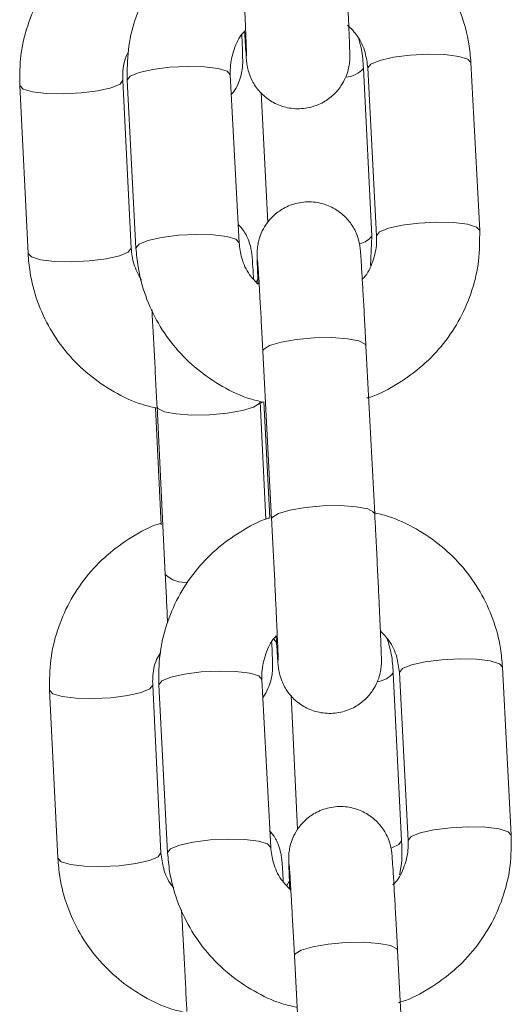
# Model space of a CAD drawing. Units: millimetres. Extents: x 4.3 to 14, y 0.2 to 14.9.
# Drawn here: x 8.6 to 8.6, y 11.4 to 11.5 of the extents above; entities that cross this region are included whole.
import ezdxf

# ---------------------------------------------------------------- set-up
doc = ezdxf.new("R2010")
doc.units = ezdxf.units.MM

# ---------------------------------------------------------------- blocks, each defined once
blk = doc.blocks.new('K078_A-A')
at = {"color": 7, "linetype": 'Continuous', "lineweight": 15}
for p, q in [((5320.262916569221, 5563.460467981522), (5320.262406278955, 5563.470236169522)), ((5320.248934913981, 5563.459757911389), (5320.248424623715, 5563.469526099389)), ((5320.256641675341, 5563.460140632813), (5320.256159712183, 5563.469910251324)), ((5320.256414447534, 5563.469923185532), (5320.256924737799, 5563.460154997532)), ((5320.236185346353, 5563.468904482548), (5320.23666730951, 5563.459134864037)), ((5320.242660020101, 5563.459430503075), (5320.242178056943, 5563.469200121586)), ((5320.242432792294, 5563.469213055794), (5320.242943082559, 5563.459444927399)), ((5320.250222478616, 5563.468489991848), (5320.250595529186, 5563.46092812938)), ((5320.256570492494, 5563.458438920205), (5320.256641675341, 5563.460140632813)), ((5320.250026900875, 5563.45764605922), (5320.24992828499, 5563.457465457146)), ((5320.250314955222, 5563.453441309159), (5320.250825245487, 5563.443673121159)), ((5320.256817076909, 5563.443986164753), (5320.256306786644, 5563.453754293148)), ((5320.25049484204, 5563.443668233578), (5320.250156883704, 5563.450518774216)), ((5320.250369329559, 5563.450529562657), (5320.250722978818, 5563.443759845917)), ((5320.244069655048, 5563.450158106511), (5320.2444052441, 5563.44335578603)), ((5320.244164173114, 5563.450223135178), (5320.244646136272, 5563.440453516667)), ((5320.250951592433, 5563.436693834488), (5320.251114730346, 5563.436508702462)), ((5320.264753614175, 5563.425302612011), (5320.26424332391, 5563.435070800011)), ((5320.258376781451, 5563.424970018094), (5320.257894803392, 5563.434739636605)), ((5320.258251492488, 5563.434757756417), (5320.258761797654, 5563.424989568417)), ((5320.244395126211, 5563.42425994796), (5320.243913148152, 5563.434029566472)), ((5320.244269837248, 5563.434047686284), (5320.244780142414, 5563.424279498284)), ((5320.250771958935, 5563.424592541878), (5320.25026166867, 5563.434360670273)), ((5320.237920437562, 5563.433733927433), (5320.238402415621, 5563.423964308922)), ((5320.25195186268, 5563.433435367768), (5320.252336029517, 5563.425648199742)), ((5320.25185689758, 5563.42264919204), (5320.251704160678, 5563.422369527047)), ((5320.258654136765, 5563.408820735638), (5320.258143831598, 5563.418588923638)), ((5320.252152015078, 5563.418275880043), (5320.252662305343, 5563.408507751648))]:
    blk.add_line(p, q, dxfattribs=at)
at = {"color": 8, "linetype": 'Continuous', "lineweight": 15, "flags": 128}
for points in [[(5320.256414298522, 5563.469927536671), (5320.256590996491, 5563.470150100415), (5320.257107753861, 5563.470364200299), (5320.257902239072, 5563.470543967907), (5320.258878622758, 5563.47066770715), (5320.259919141042, 5563.47072057647), (5320.260898311245, 5563.470696078961), (5320.261697996962, 5563.470597314064), (5320.262221757876, 5563.4704360835), (5320.262406278955, 5563.470236169522)], [(5320.248424772727, 5563.469521748249), (5320.248240102636, 5563.469725953762), (5320.247716341722, 5563.469887184327), (5320.246916656005, 5563.469986008828), (5320.245937500703, 5563.470010446732), (5320.244896967518, 5563.469957637017), (5320.243920583832, 5563.46983383817), (5320.24312609862, 5563.469654070561), (5320.242609341251, 5563.469439970677), (5320.242432643282, 5563.469217406933), (5320.242432792294, 5563.469213055794)], [(5320.236185346353, 5563.46890424413), (5320.236185629475, 5563.468900131409), (5320.23638396393, 5563.468696641152), (5320.236919750082, 5563.468536006634), (5320.237728361594, 5563.46843765897), (5320.238712270367, 5563.46841339988), (5320.239752788651, 5563.4684662692), (5320.240724433767, 5563.468589829628), (5320.241509993183, 5563.4687691204), (5320.242014740216, 5563.468982564633), (5320.24217775892, 5563.469204472725), (5320.24217775892, 5563.469204472725)], [(5320.256924588787, 5563.460159348671), (5320.257101286757, 5563.460381912415), (5320.257618044126, 5563.460596012299), (5320.258412529337, 5563.460775779908), (5320.259388913023, 5563.46089951915), (5320.260429446208, 5563.46095238847), (5320.26140860151, 5563.460927950566), (5320.262208287227, 5563.460829126065), (5320.262732048142, 5563.460667895501), (5320.262916584122, 5563.460467683499)], [(5320.248935062992, 5563.45975356025), (5320.248750392901, 5563.459957825367), (5320.248226631987, 5563.460119055932), (5320.24742694627, 5563.460217880433), (5320.246447790968, 5563.460242318337), (5320.245407257783, 5563.460189449017), (5320.244430874097, 5563.460065709774), (5320.243636388886, 5563.459885942166), (5320.243119631516, 5563.459671842282), (5320.242942933547, 5563.459449278538), (5320.24294309746, 5563.459444569771)], [(5320.23666730951, 5563.459134864037), (5320.236667592632, 5563.459130572503), (5320.236865941989, 5563.458927022641), (5320.237401728141, 5563.458766388123), (5320.238210339653, 5563.458668040459), (5320.239194248426, 5563.458643840973), (5320.240234766709, 5563.458696650689), (5320.241206411826, 5563.458820211117), (5320.241991971242, 5563.458999501889), (5320.242496703374, 5563.459213005726), (5320.242659736979, 5563.459434854214), (5320.242659736979, 5563.459434854214)], [(5320.256306786644, 5563.453754293148), (5320.256259400951, 5563.453855978672), (5320.255899716723, 5563.454041527932), (5320.255227778661, 5563.45417355222), (5320.254324634182, 5563.454236137097), (5320.253299225676, 5563.454221772377), (5320.252275202977, 5563.454132067387), (5320.251376111614, 5563.45397798938), (5320.250710372436, 5563.453778015797), (5320.2503583027, 5563.453556286519), (5320.250314955222, 5563.453441309159)], [(5320.244164143312, 5563.45022367162), (5320.244218934881, 5563.450113105004), (5320.244591657626, 5563.449928211396), (5320.245274235117, 5563.449796723549), (5320.246184323537, 5563.4497344963), (5320.247212146031, 5563.449749039833), (5320.248233754742, 5563.44983856601), (5320.249125902164, 5563.449992345993), (5320.249781001913, 5563.45019172353), (5320.250120048034, 5563.450412797158), (5320.250156868803, 5563.450519072239)], [(5320.256817166316, 5563.443984317009), (5320.256769691217, 5563.444087850277), (5320.256410006988, 5563.444273399537), (5320.255738068926, 5563.444405423825), (5320.254834924447, 5563.444468008702), (5320.253809515941, 5563.444453584378), (5320.252785493242, 5563.444363938992), (5320.251886401879, 5563.444209801381), (5320.251220662701, 5563.444009827797), (5320.250868592965, 5563.443788158123), (5320.250825260388, 5563.443672823136)], [(5320.258251343476, 5563.434762107556), (5320.258428041446, 5563.434984671299), (5320.258944798815, 5563.435198771183), (5320.259739284026, 5563.435378538792), (5320.260715682613, 5563.435502337639), (5320.261756200897, 5563.435555147355), (5320.262735356199, 5563.43553070945), (5320.263535041916, 5563.435431884949), (5320.264058817732, 5563.435270654385), (5320.26424332391, 5563.435070800011)], [(5320.250261832583, 5563.434356319134), (5320.250077162492, 5563.434560584252), (5320.249553386676, 5563.434721814816), (5320.248753700959, 5563.434820639317), (5320.247774545657, 5563.434845077221), (5320.246734027373, 5563.434792207901), (5320.245757628786, 5563.434668468659), (5320.244963143575, 5563.43448870105), (5320.244446386206, 5563.434274601166), (5320.244269688236, 5563.434052037423), (5320.244269837248, 5563.434047686284)], [(5320.237920452463, 5563.43373362941), (5320.237920735585, 5563.433729576294), (5320.238119070041, 5563.433526026432), (5320.238654856193, 5563.433365391915), (5320.239463467705, 5563.433267044251), (5320.240447376477, 5563.433242844765), (5320.241487894761, 5563.433295714085), (5320.242459539878, 5563.433419214909), (5320.243245099294, 5563.433598565285), (5320.243749831426, 5563.433812009518), (5320.24391286503, 5563.434033917611), (5320.24391286503, 5563.434033917611)], [(5320.258761633741, 5563.424993919556), (5320.258938331711, 5563.425216542904), (5320.25945508908, 5563.425430583184), (5320.260249574291, 5563.425610350792), (5320.261225972878, 5563.42573414964), (5320.262266491162, 5563.425787018959), (5320.263245646464, 5563.42576252145), (5320.264045332181, 5563.425663756554), (5320.264569107997, 5563.425502466385), (5320.264753643977, 5563.425302254383)], [(5320.250772122848, 5563.424588190739), (5320.250587452757, 5563.424792396252), (5320.250063676941, 5563.424953626816), (5320.249263991224, 5563.425052451317), (5320.248284835922, 5563.425076889222), (5320.247244317638, 5563.425024079506), (5320.246267919051, 5563.424900280659), (5320.24547343384, 5563.42472051305), (5320.244956676471, 5563.424506413166), (5320.244779978501, 5563.424283849423), (5320.244780157315, 5563.424279200261)], [(5320.258376781451, 5563.424970018094), (5320.258213464725, 5563.424752520745), (5320.257805336821, 5563.424569832508)], [(5320.238402415621, 5563.423964308922), (5320.238402698743, 5563.423959957783), (5320.2386010481, 5563.423756467526), (5320.239136834251, 5563.423595833008), (5320.239945445764, 5563.423497485344), (5320.240929339635, 5563.423473226254), (5320.24196987282, 5563.423526095574), (5320.242941517937, 5563.423649596398), (5320.243727077353, 5563.423828946774), (5320.244231809485, 5563.424042391007), (5320.244394843089, 5563.424264299099), (5320.244394843089, 5563.424264299099)], [(5320.258143831598, 5563.418588923638), (5320.258096445906, 5563.418690609162), (5320.257736776578, 5563.418876158421), (5320.257064838516, 5563.419008182709), (5320.256161694037, 5563.419070767586), (5320.25513627063, 5563.419056343262), (5320.254112262833, 5563.418966697876), (5320.253213156569, 5563.418812560265), (5320.252547432291, 5563.418612586682), (5320.252195347654, 5563.418390917008), (5320.252152015078, 5563.418275880043)]]:
    blk.add_lwpolyline(points, dxfattribs=at)
at = {"color": 8, "linetype": 'Continuous', "lineweight": 15}
for centre, radius, start, end in [((5320.255044633378, 5563.47082346361), 0.001441492916131949, 273.4988266295427, 320.6745048408338), ((5320.255754540879, 5563.460781885935), 0.001094629216123293, 281.4483898416978, 324.1392252217991), ((5320.245809969333, 5563.441718139256), 0.001718655777370236, 227.3766142446508, 274.8540071298903), ((5320.256857206202, 5563.435562315773), 0.001324323297738533, 276.1336334186922, 321.5824915420288)]:
    blk.add_arc(centre, radius, start, end, dxfattribs=at)
at = {"color": 7, "linetype": 'Continuous', "lineweight": 15}
for points, knots in [([(5320.249255661475, 5563.472049700444), (5320.249264014828, 5563.471906223941), (5320.249292269656, 5563.471420921499), (5320.249328855324, 5563.470850394925), (5320.249357151247, 5563.470464655638), (5320.249374647131, 5563.470273524033), (5320.249397601788, 5563.470095350573), (5320.249447597264, 5563.469825688231), (5320.249592242953, 5563.469345975521), (5320.249929258412, 5563.468738581767), (5320.25049383675, 5563.468156551867), (5320.251230311494, 5563.467727397498), (5320.252095166391, 5563.46751303217), (5320.253010484493, 5563.467571048201), (5320.253816726633, 5563.467879557747), (5320.254432783157, 5563.468335690076), (5320.254857205758, 5563.468839030465), (5320.255127375321, 5563.469336551238), (5320.255277453763, 5563.469780862261), (5320.255342415535, 5563.470130942333), (5320.25536219767, 5563.470350015975), (5320.255367926439, 5563.470474358282), (5320.255370022541, 5563.470588892974), (5320.255368808678, 5563.470749251729), (5320.255361286517, 5563.471042673219), (5320.255339040495, 5563.471654229199), (5320.255300351274, 5563.472577651592), (5320.255247837777, 5563.473743612135), (5320.255184935174, 5563.475077205123), (5320.25511422458, 5563.476523606482), (5320.255044528866, 5563.477908501336), (5320.254999539496, 5563.478775570196), (5320.254980031955, 5563.479151534264)], [0, 0, 0, 0, 0.02464109267044422, 0.08334732329031676, 0.1431121033789281, 0.1676463989915835, 0.1786606889788825, 0.1880036512509127, 0.206721391381596, 0.2369022604142987, 0.2690230590131006, 0.3004269557565857, 0.3356189370193252, 0.3718052314806876, 0.4061470600957976, 0.4352776103017646, 0.460688812104318, 0.4827091748616287, 0.5012416569674354, 0.5157841353067522, 0.5248903169576739, 0.5317415354778998, 0.5409683433785092, 0.5600695564568189, 0.6053773469247496, 0.6620205500755215, 0.7218581407880716, 0.7805348481727032, 0.8389126629927303, 0.8971864008359322, 0.9554196665783026, 1, 1, 1, 1]), ([(5320.262406278955, 5563.470236169522), (5320.262374715517, 5563.470602095694), (5320.262293026565, 5563.471549144586), (5320.261890484225, 5563.473040470956), (5320.261150786363, 5563.474637341826), (5320.260131230186, 5563.476078097027), (5320.258871252693, 5563.477322861608), (5320.257403366953, 5563.478313349157), (5320.256052619124, 5563.478965268031), (5320.255176589927, 5563.479163158102), (5320.254878167617, 5563.479230570023)], [0, 0, 0, 0, 0.08795504819496563, 0.2276353466303243, 0.3673908986233033, 0.5072023386375568, 0.647130818970112, 0.7872261415940105, 0.927517866717699, 0.9999999999999999, 0.9999999999999999, 0.9999999999999999, 0.9999999999999999]), ([(5320.242665906059, 5563.478612171833), (5320.242633598232, 5563.478603107746), (5320.24202944206, 5563.478433609331), (5320.240949158077, 5563.477828293265), (5320.239498786513, 5563.476801716702), (5320.238271744224, 5563.475506395054), (5320.237291740997, 5563.47402616735), (5320.236601412588, 5563.472397754832), (5320.236191320409, 5563.47067096198), (5320.236187341638, 5563.469494474053), (5320.236185346353, 5563.468904482548)], [0, 0, 0, 0, 0.008018508105474824, 0.1499460952659961, 0.2918345625705296, 0.4336191722206987, 0.5752480599361213, 0.7166879429525397, 0.8579231428332839, 1, 1, 1, 1]), ([(5320.248885933864, 5563.478925275032), (5320.248852973179, 5563.478915977677), (5320.248248601217, 5563.4787455), (5320.247169165116, 5563.478139156712), (5320.245721893793, 5563.477110734506), (5320.244498824047, 5563.475814268664), (5320.243523519545, 5563.474333309964), (5320.242838302599, 5563.472704745675), (5320.242433614404, 5563.470978363007), (5320.242433066859, 5563.46980263048), (5320.242432792294, 5563.469213055794)], [0, 0, 0, 0, 0.008188174706245126, 0.1501395802322195, 0.2920304873759939, 0.4337967714543762, 0.5753891010704972, 0.716785913365383, 0.8579814266494888, 1, 1, 1, 1]), ([(5320.248988200533, 5563.478838550274), (5320.249001419755, 5563.478584352253), (5320.249039890056, 5563.477844590589), (5320.249103567389, 5563.47658779739), (5320.249175188409, 5563.475134049233), (5320.249239630198, 5563.473781208801), (5320.249293742251, 5563.472595340359), (5320.249335156172, 5563.471627640814), (5320.249359965966, 5563.470986102915), (5320.249369114624, 5563.470656703835), (5320.249369354148, 5563.470627341274), (5320.249369431841, 5563.470617818062)], [0, 0, 0, 0, 0.06808483067395243, 0.1981390233959536, 0.328376736411141, 0.4585513941952864, 0.5885795770709392, 0.7182738828813108, 0.8471005647828771, 0.9504098537019158, 1, 1, 1, 1]), ([(5320.255244333851, 5563.472416388218), (5320.255441230897, 5563.472213785329), (5320.255892744245, 5563.471749187687), (5320.256292124644, 5563.470874300867), (5320.256375800717, 5563.47022368188), (5320.256414447534, 5563.469923185532)], [0, 0, 0, 0, 0.2938584906712943, 0.6738598946762206, 1, 1, 1, 1]), ([(5320.248424623715, 5563.469526099389), (5320.248421928424, 5563.469666276064), (5320.24841231182, 5563.470166418062), (5320.248615128746, 5563.471008835821), (5320.24894936476, 5563.471756093359), (5320.249266033135, 5563.472061898896), (5320.249314074027, 5563.472108291809)], [0, 0, 0, 0, 0.1516871893957638, 0.541210818989018, 0.9303983606218673, 1, 1, 1, 1]), ([(5320.248484541285, 5563.468379127209), (5320.248520646071, 5563.46841810263), (5320.24868699741, 5563.468597680324), (5320.248873668738, 5563.468966213463), (5320.24904107253, 5563.469415135769), (5320.24911333414, 5563.469779159022), (5320.249136654428, 5563.470014767247), (5320.249143161288, 5563.470145722088), (5320.249145553739, 5563.47025770646), (5320.249144866059, 5563.470406957717), (5320.249138369328, 5563.470675341516), (5320.249122962517, 5563.47112815419), (5320.249102056551, 5563.471625560895), (5320.249093834865, 5563.471821176236)], [0, 0, 0, 0, 0.02597333469334558, 0.1196711024252227, 0.1989149255065724, 0.2618431799379815, 0.302671090192502, 0.3313071631996661, 0.3677163448203408, 0.4392836588368773, 0.6081876432362565, 0.8459117921378165, 1, 1, 1, 1]), ([(5320.256159712183, 5563.469910251324), (5320.256137964229, 5563.470278202923), (5320.256104247718, 5563.470848649625), (5320.255947163169, 5563.471396946651), (5320.255891401875, 5563.471591579144)], [0, 0, 0, 0, 0.6450236222935951, 1, 1, 1, 1]), ([(5320.242178056943, 5563.469200121586), (5320.242177185516, 5563.469339655587), (5320.24217407778, 5563.469837271238), (5320.242252698911, 5563.470415558565), (5320.24246551421, 5563.470788824109), (5320.242496166932, 5563.470842587178)], [0, 0, 0, 0, 0.2501189885186149, 0.8919913590118191, 0.9999999999999999, 0.9999999999999999, 0.9999999999999999, 0.9999999999999999]), ([(5320.256306786644, 5563.453754293148), (5320.256293553627, 5563.454006470151), (5320.256255032015, 5563.454740563269), (5320.25619308572, 5563.455888515242), (5320.256125611632, 5563.457096381333), (5320.256067213109, 5563.458092396021), (5320.256020087313, 5563.458839972114), (5320.255992252191, 5563.45921539943), (5320.255974713583, 5563.459407584061), (5320.25595175619, 5563.459585675772), (5320.255901772253, 5563.459855420162), (5320.255757116772, 5563.460335107854), (5320.255420101065, 5563.460942514273), (5320.254855542983, 5563.461524558518), (5320.254119021062, 5563.461953609141), (5320.253254208307, 5563.462168091086), (5320.252338874708, 5563.462110042045), (5320.251532635696, 5563.461801540527), (5320.25091657744, 5563.461345406993), (5320.250492158056, 5563.460842064941), (5320.250221970288, 5563.460344533727), (5320.250071916876, 5563.459900187103), (5320.250006944757, 5563.459550103649), (5320.249987165314, 5563.459331011733), (5320.249981434071, 5563.459206754438), (5320.249979341156, 5563.45909216819), (5320.249980528796, 5563.458932151314), (5320.249988321143, 5563.458634142111), (5320.250006848947, 5563.458112317475), (5320.250029948774, 5563.457569649209), (5320.250039775478, 5563.457338797276)], [0, 0, 0, 0, 0.03441066602234562, 0.1001702483372763, 0.1660680222929827, 0.2320995708340699, 0.2984599761985852, 0.3660181089462208, 0.3937519079599767, 0.4062024947057166, 0.4167657401818468, 0.4379243302906985, 0.4720408906386094, 0.508350338615555, 0.5438480703096307, 0.5836298273869996, 0.6245349215471417, 0.6633550315087172, 0.6962842898259034, 0.7250091892720799, 0.7499010838579332, 0.7708527114560594, 0.7872915729959769, 0.7975853242615595, 0.8053284160792268, 0.815758427662841, 0.8373512500200292, 0.8885665226602816, 0.9525960234982226, 0.9999999999999999, 0.9999999999999999, 0.9999999999999999, 0.9999999999999999]), ([(5320.249776546466, 5563.457637833779), (5320.249774210607, 5563.457677726745), (5320.249752391291, 5563.458050369211), (5320.249721319343, 5563.458524897394), (5320.24969427698, 5563.458898969448), (5320.249675919288, 5563.459092865202), (5320.249655539695, 5563.459253278794), (5320.24960973319, 5563.459510244335), (5320.249477751059, 5563.459952113335), (5320.249249466216, 5563.460435929476), (5320.248984632796, 5563.460709922671), (5320.248879496562, 5563.460818695252)], [0, 0, 0, 0, 0.03061713818955055, 0.2859964311725021, 0.5462326086651712, 0.6408429358056021, 0.6885972770505651, 0.7303500103717977, 0.8067593002256593, 0.9232853595799744, 1, 1, 1, 1]), ([(5320.256367136347, 5563.450728284542), (5320.256432325624, 5563.450746384794), (5320.257069717948, 5563.450923361135), (5320.2581808556, 5563.451540078167), (5320.259627268607, 5563.452570863275), (5320.260850621854, 5563.453866642429), (5320.261825815659, 5563.455347814005), (5320.262511031223, 5563.456976328102), (5320.262915756773, 5563.458702692351), (5320.262916297871, 5563.459878406858), (5320.262916569221, 5563.460467981522)], [0, 0, 0, 0, 0.01604404770965581, 0.1568716802271285, 0.2976393118489334, 0.4382799423909765, 0.5787552334954316, 0.7190322656030922, 0.8591057128375247, 0.9999999999999999, 0.9999999999999999, 0.9999999999999999, 0.9999999999999999]), ([(5320.250039775478, 5563.457338797276), (5320.24986665616, 5563.45751809304), (5320.249439910041, 5563.457960064356), (5320.249057946262, 5563.458807281588), (5320.248973784926, 5563.45945756844), (5320.248934913981, 5563.459757911389)], [0, 0, 0, 0, 0.2686419729104758, 0.6622133370815105, 1, 1, 1, 1]), ([(5320.256924737799, 5563.460154997532), (5320.25692747142, 5563.460014792945), (5320.256937224783, 5563.459514552435), (5320.256732123468, 5563.458673782834), (5320.256416094374, 5563.457946920956), (5320.256121612795, 5563.457658714441), (5320.256093700039, 5563.457631396477)], [0, 0, 0, 0, 0.1561906736131989, 0.5572777874378717, 0.9580360985776741, 1, 1, 1, 1]), ([(5320.23666730951, 5563.459134864037), (5320.236697814894, 5563.458768850735), (5320.236776768915, 5563.457821535233), (5320.237175077856, 5563.45632940966), (5320.237910292389, 5563.454731406593), (5320.238925874147, 5563.453289606289), (5320.24018218121, 5563.452043652543), (5320.241647034928, 5563.451052585987), (5320.242978835276, 5563.450405595646), (5320.243836320225, 5563.450210075195), (5320.244117040741, 5563.450146066372)], [0, 0, 0, 0, 0.0883503078174798, 0.2286682371015949, 0.3690520015215734, 0.5094549421221357, 0.649954966565901, 0.7906100725733293, 0.931450633906238, 1, 1, 1, 1]), ([(5320.243264128077, 5563.457581030552), (5320.243091149038, 5563.457891513706), (5320.242767049306, 5563.458473246124), (5320.242694055517, 5563.459126094142), (5320.242660020101, 5563.459430503075)], [0, 0, 0, 0, 0.5337215954718454, 1, 1, 1, 1]), ([(5320.242943082559, 5563.459444927399), (5320.242974643291, 5563.459078980178), (5320.243056320965, 5563.458131926031), (5320.243458909362, 5563.456640608998), (5320.244198529196, 5563.455043681892), (5320.245218189987, 5563.453603109187), (5320.246477973095, 5563.452357812743), (5320.247946491073, 5563.451369320213), (5320.249247241184, 5563.450734589922), (5320.250070773663, 5563.450545960208), (5320.2503172351, 5563.450489508336)], [0, 0, 0, 0, 0.08907890248045325, 0.2305319977509017, 0.3720700795346178, 0.5136566440304301, 0.655365607075909, 0.7972435353530704, 0.9393203652013676, 0.9999999999999999, 0.9999999999999999, 0.9999999999999999, 0.9999999999999999]), ([(5320.250008676755, 5563.458759652798), (5320.250008595468, 5563.458760456577), (5320.250008230695, 5563.458764063501), (5320.250021643152, 5563.45860310883), (5320.250047373965, 5563.458220273564), (5320.250091070325, 5563.457515105394), (5320.250148609165, 5563.456520944129), (5320.250216278205, 5563.455300162013), (5320.250273449682, 5563.454233430194), (5320.250306761199, 5563.453597689555), (5320.250314955222, 5563.453441309159)], [0, 0, 0, 0, 0.02732233073819771, 0.122607884189418, 0.2591230468861498, 0.4225889715740441, 0.59430955160184, 0.768291974760297, 0.943004126763495, 1, 1, 1, 1]), ([(5320.243867997634, 5563.455879794781), (5320.243884427226, 5563.455585689068), (5320.24392296924, 5563.454895749711), (5320.243991185068, 5563.453618665018), (5320.244067248031, 5563.452157206506), (5320.244125369035, 5563.451006831609), (5320.244156771093, 5563.450372628095), (5320.244164173114, 5563.450223135178)], [0, 0, 0, 0, 0.1831927011757166, 0.4297497431693084, 0.6766996409944159, 0.9237924222966674, 1, 1, 1, 1]), ([(5320.250064749825, 5563.450405465786), (5320.250130744099, 5563.450419692551), (5320.250218457092, 5563.450438601342), (5320.250297630803, 5563.450479404917), (5320.2503172351, 5563.450489508336)], [0, 0, 0, 0, 0.7523889021445662, 1, 1, 1, 1]), ([(5320.250722978818, 5563.443759845917), (5320.250690017959, 5563.443750569009), (5320.250085547567, 5563.443580439463), (5320.249006299783, 5563.442973552843), (5320.247558906253, 5563.441945420497), (5320.246335877921, 5563.440648882394), (5320.2453605575, 5563.439167948677), (5320.244675371782, 5563.437539369147), (5320.244270653305, 5563.435812996381), (5320.244270109791, 5563.434637261576), (5320.244269837248, 5563.434047686284)], [0, 0, 0, 0, 0.00818688718038234, 0.1501396232144378, 0.2920290162246932, 0.4337956603105431, 0.5753883183693159, 0.7167849995950074, 0.8579810972181066, 1, 1, 1, 1]), ([(5320.250825245487, 5563.443673121159), (5320.250838464185, 5563.443418923158), (5320.250876932959, 5563.442679161309), (5320.250940628991, 5563.441422386636), (5320.251012256093, 5563.439968664228), (5320.251076662259, 5563.438615834452), (5320.251130817386, 5563.437429975728), (5320.251172185294, 5563.436462200741), (5320.251197039311, 5563.43582069251), (5320.251206157046, 5563.435491230955), (5320.251206398477, 5563.435461947014), (5320.251206476795, 5563.435452448552)], [0, 0, 0, 0, 0.0680845504074398, 0.1981382727914724, 0.3283703473842109, 0.4585444128344038, 0.5885721079996044, 0.7182692413995736, 0.847095416531909, 0.9504042695448731, 0.9999999999999999, 0.9999999999999999, 0.9999999999999999, 0.9999999999999999]), ([(5320.251092721331, 5563.436884271328), (5320.251101069211, 5563.436740816965), (5320.251129306766, 5563.436255567765), (5320.251165892057, 5563.43568501825), (5320.251194228288, 5563.43529928571), (5320.25121169015, 5563.435108154593), (5320.251234646567, 5563.434929982081), (5320.25128464673, 5563.434660301005), (5320.251429283832, 5563.434180579266), (5320.251766320581, 5563.43357319469), (5320.252330893302, 5563.432991193011), (5320.253067359286, 5563.432562017014), (5320.253932206878, 5563.432347690895), (5320.254847553152, 5563.432405578033), (5320.255653747387, 5563.432714206998), (5320.256269846767, 5563.433170263218), (5320.256694263518, 5563.433673600747), (5320.25696444708, 5563.434171134598), (5320.257114515306, 5563.434615478137), (5320.257179449517, 5563.434965567057), (5320.257199260247, 5563.435184654214), (5320.257204985727, 5563.435308917505), (5320.257207082847, 5563.435423468492), (5320.257205868243, 5563.435583931615), (5320.257198346358, 5563.43587719743), (5320.257176100583, 5563.436488817444), (5320.257137409834, 5563.437412217055), (5320.257084902639, 5563.438578183559), (5320.257021976461, 5563.439911776767), (5320.256951264223, 5563.441358176523), (5320.25688159543, 5563.44274309241), (5320.256836591391, 5563.44361018093), (5320.256817076909, 5563.443986164753)], [0, 0, 0, 0, 0.02463950568910789, 0.08334567247186565, 0.1431102638455274, 0.1676446539159753, 0.1786589319263429, 0.188001794471025, 0.2067218578808112, 0.2369003853702294, 0.269021554233762, 0.3004249143697583, 0.3356168573647617, 0.371802963252332, 0.4061461316454882, 0.4352747954724528, 0.4606863495093432, 0.4827066883217266, 0.5012413209336726, 0.5157836791580871, 0.5248899823489279, 0.531739825467267, 0.5409666233346517, 0.5600684820122701, 0.6053755235803735, 0.6620185346686223, 0.7218561751006713, 0.7805328186802919, 0.8389105265957031, 0.8971842206002619, 0.9554173894651897, 1, 1, 1, 1]), ([(5320.26424332391, 5563.435070800011), (5320.26421176082, 5563.435436726405), (5320.264130074517, 5563.436383756045), (5320.263727527782, 5563.437875076582), (5320.262987842726, 5563.439471952954), (5320.261968291293, 5563.440912732235), (5320.260708308329, 5563.442157492153), (5320.25924043228, 5563.443147985388), (5320.257889659814, 5563.443799839069), (5320.257013639247, 5563.443997727793), (5320.256715212571, 5563.444065140908)], [0, 0, 0, 0, 0.08795519332328958, 0.2276309560297956, 0.3673914254960883, 0.5072024216565502, 0.6471311328750664, 0.7872276550719862, 0.9275166060469678, 0.9999999999999999, 0.9999999999999999, 0.9999999999999999, 0.9999999999999999]), ([(5320.24440101217, 5563.443441557114), (5320.244368704371, 5563.443432492986), (5320.243764552667, 5563.443262994958), (5320.242684233367, 5563.442657766023), (5320.241233898008, 5563.441631143937), (5320.240006813198, 5563.440335840695), (5320.239026847325, 5563.438855563151), (5320.238336518815, 5563.437227139421), (5320.237926433926, 5563.435500364335), (5320.237922440284, 5563.434323898563), (5320.237920437562, 5563.433733927433)], [0, 0, 0, 0, 0.008018526265434998, 0.1499454213100242, 0.2918333004608318, 0.4336189883909403, 0.5752522010918002, 0.7166919423087665, 0.8579273796022844, 1, 1, 1, 1]), ([(5320.244646136272, 5563.440453516667), (5320.244658406141, 5563.440203528533), (5320.244694105307, 5563.439476188947), (5320.244740724899, 5563.438501402716), (5320.244768606092, 5563.437886713863), (5320.244779009926, 5563.437657343571)], [0, 0, 0, 0, 0.2471472488674686, 0.7190740408371428, 1, 1, 1, 1]), ([(5320.25026166867, 5563.434360670273), (5320.25025893403, 5563.434500895402), (5320.250249178222, 5563.435001147654), (5320.250454288093, 5563.435841899786), (5320.25077032573, 5563.436568745265), (5320.251064808604, 5563.436856953359), (5320.251092721331, 5563.436884271328)], [0, 0, 0, 0, 0.156209567468602, 0.5572766327204789, 0.9580362116388526, 1, 1, 1, 1]), ([(5320.25714663099, 5563.43717687053), (5320.257319750309, 5563.436997574765), (5320.257746496428, 5563.436555603449), (5320.258128460192, 5563.435708386218), (5320.258212621543, 5563.435058099364), (5320.258251492488, 5563.434757756417)], [0, 0, 0, 0, 0.2686419729104758, 0.6622133370815105, 1, 1, 1, 1]), ([(5320.250316192019, 5563.433317112153), (5320.250319274929, 5563.433320562744), (5320.250449867425, 5563.433466730085), (5320.250606650575, 5563.433797276474), (5320.250776605827, 5563.434244211861), (5320.250848372511, 5563.434608633685), (5320.250871770128, 5563.434844207751), (5320.250878264736, 5563.434975165585), (5320.250880660534, 5563.435087171558), (5320.250879983113, 5563.435236115823), (5320.250873338956, 5563.435506675917), (5320.250859791952, 5563.435912136208), (5320.250841592847, 5563.436346163415), (5320.25083592962, 5563.43648122472)], [0, 0, 0, 0, 0.002436768589170506, 0.1032217103013188, 0.188467091564192, 0.2561711382810998, 0.3000904490839291, 0.3308952849240829, 0.3700619284306363, 0.4470475798224841, 0.6287435820793875, 0.8844718127391038, 1, 1, 1, 1]), ([(5320.257894803392, 5563.434739636605), (5320.257870446571, 5563.43510713866), (5320.257825867929, 5563.435779753184), (5320.257635620365, 5563.436426215309), (5320.25754931997, 5563.436719464486)], [0, 0, 0, 0, 0.5463784109030335, 1, 1, 1, 1]), ([(5320.243913148152, 5563.434029566472), (5320.24391187614, 5563.434169240178), (5320.243907339392, 5563.434667398209), (5320.24401655054, 5563.435329336848), (5320.244282600122, 5563.435777402629), (5320.244360361802, 5563.435908364479)], [0, 0, 0, 0, 0.2161430001648511, 0.7708922051305486, 1, 1, 1, 1]), ([(5320.258143831598, 5563.418588923638), (5320.258130598596, 5563.418841080766), (5320.258092075151, 5563.419575152087), (5320.258030123791, 5563.420723087306), (5320.257962680248, 5563.421931014676), (5320.257904266765, 5563.422926950141), (5320.257857158985, 5563.423674619105), (5320.257829281648, 5563.424050031878), (5320.257811773278, 5563.424242209284), (5320.257788820004, 5563.424420308019), (5320.257738819623, 5563.424689999744), (5320.257594184311, 5563.425169721827), (5320.257257126855, 5563.425777094201), (5320.256692574259, 5563.426359110535), (5320.255956105772, 5563.426788280219), (5320.255091259679, 5563.427002607757), (5320.254175913536, 5563.426944719989), (5320.253369717525, 5563.426636091972), (5320.252753623631, 5563.426180033083), (5320.252329179189, 5563.425676690287), (5320.252059049163, 5563.425179130011), (5320.251908940308, 5563.424734804484), (5320.251844017927, 5563.424384732321), (5320.251824205946, 5563.424165642416), (5320.251818480422, 5563.424041384872), (5320.251816385194, 5563.423926798713), (5320.251817574536, 5563.423766781819), (5320.251825365763, 5563.423468771796), (5320.251843893931, 5563.422946948997), (5320.251866993743, 5563.422404279792), (5320.251876820433, 5563.422173427765)], [0, 0, 0, 0, 0.03440820770825605, 0.1001680130165532, 0.1660680585649261, 0.232097997135465, 0.2984598887561989, 0.3660183092766473, 0.3937520894945915, 0.4062027120383773, 0.416764055241073, 0.4379253105265635, 0.472039661602988, 0.5083492139772049, 0.5438478080104971, 0.583629044547361, 0.6245340916045481, 0.6633558654947747, 0.696283127656889, 0.725008536237034, 0.7499028042808964, 0.7708520183869313, 0.7872908092889108, 0.7975845947941058, 0.8053277088747846, 0.8157577504468677, 0.8373506348879448, 0.8885660547828378, 0.9525958872018571, 1, 1, 1, 1]), ([(5320.251503978478, 5563.422596978371), (5320.251487842005, 5563.422856625076), (5320.251455000952, 5563.423385059614), (5320.251429448909, 5563.423725853633), (5320.251411036633, 5563.42392244028), (5320.251390617094, 5563.424082617234), (5320.251344966368, 5563.424339746797), (5320.251211669588, 5563.424780678658), (5320.251013342277, 5563.425219187515), (5320.250789400671, 5563.425455695648), (5320.250723217237, 5563.425525592987)], [0, 0, 0, 0, 0.2681258010984218, 0.5456912441924292, 0.6465984313190658, 0.6975327477772404, 0.7420666700334795, 0.8235735753867789, 0.9478591382915498, 1, 1, 1, 1]), ([(5320.258761797654, 5563.424989568417), (5320.258764493688, 5563.424849391236), (5320.258774113013, 5563.424349246543), (5320.258571250467, 5563.42350685796), (5320.258237098272, 5563.42275952971), (5320.257920373771, 5563.422453808009), (5320.257872332441, 5563.422407435601)], [0, 0, 0, 0, 0.1516891316457898, 0.5412187187950975, 0.9304112437064682, 1, 1, 1, 1]), ([(5320.258204181301, 5563.415562855427), (5320.2582693757, 5563.415580955354), (5320.258906782053, 5563.415757918536), (5320.260017860231, 5563.416374745859), (5320.261464359807, 5563.417405421478), (5320.262687639567, 5563.418701267295), (5320.263662894927, 5563.420182388602), (5320.264348097248, 5563.421810918814), (5320.264752815988, 5563.423537304186), (5320.264753347598, 5563.42471303754), (5320.264753614175, 5563.425302612011)], [0, 0, 0, 0, 0.01604510681541924, 0.1568731860170165, 0.2976374592435153, 0.4382816781872758, 0.5787525137179227, 0.7190289251176505, 0.8591063421158593, 1, 1, 1, 1]), ([(5320.258254308807, 5563.422991799538), (5320.258271270316, 5563.423063211173), (5320.258424447981, 5563.423708122618), (5320.258399217842, 5563.424376050488), (5320.258376781451, 5563.424970018094)], [0, 0, 0, 0, 0.1107309154701326, 1, 1, 1, 1]), ([(5320.245148826944, 5563.422233449643), (5320.245100210538, 5563.422286484658), (5320.244806266187, 5563.42260714483), (5320.244521996502, 5563.423310057865), (5320.244435235, 5563.423959649588), (5320.244395126211, 5563.42425994796)], [0, 0, 0, 0, 0.09629671382316629, 0.5822289354727729, 1, 1, 1, 1]), ([(5320.244780142414, 5563.424279498284), (5320.244811700061, 5563.423913572028), (5320.244893374097, 5563.422966522081), (5320.245295920148, 5563.421475194476), (5320.246035637742, 5563.419878327009), (5320.247055182598, 5563.418437594455), (5320.248315123682, 5563.417192696331), (5320.249783163906, 5563.416202724488), (5320.251120093643, 5563.415555684552), (5320.251981559851, 5563.415360346777), (5320.252265576827, 5563.415295945828)], [0, 0, 0, 0, 0.08826241214495349, 0.2284310333903088, 0.368675665790668, 0.5089752101826017, 0.649392880969931, 0.7899789491255685, 0.930758118472324, 1, 1, 1, 1]), ([(5320.251942087519, 5563.422099279587), (5320.251745188944, 5563.42230188139), (5320.251293660681, 5563.422766488321), (5320.250894310318, 5563.42364141725), (5320.250810614148, 5563.424292047292), (5320.250771958935, 5563.424592541878)], [0, 0, 0, 0, 0.2938532298751269, 0.6738649189112641, 1, 1, 1, 1]), ([(5320.238402415621, 5563.423964308922), (5320.23843292016, 5563.423598275546), (5320.238511869452, 5563.422650938724), (5320.238910172819, 5563.421158811821), (5320.239645408147, 5563.419560825593), (5320.240661013276, 5563.418119097673), (5320.241917190026, 5563.416872879519), (5320.243382331145, 5563.415882562499), (5320.244698679905, 5563.415240734035), (5320.245540028206, 5563.415048148922), (5320.245804761159, 5563.414987551396)], [0, 0, 0, 0, 0.08869954988020395, 0.2295647210902467, 0.3704917123332579, 0.5114422264050948, 0.6524926824535763, 0.7936946973074832, 0.9350853710573608, 1, 1, 1, 1]), ([(5320.25184573661, 5563.423594223683), (5320.251845655571, 5563.423595026678), (5320.251845291918, 5563.423598630021), (5320.25185867482, 5563.423437773103), (5320.251884448256, 5563.423054889034), (5320.251928108527, 5563.422349742579), (5320.251985650598, 5563.42135551305), (5320.252053340141, 5563.420134748699), (5320.252110514034, 5563.419068029069), (5320.252143821171, 5563.41843228073), (5320.252152015078, 5563.418275880043)], [0, 0, 0, 0, 0.02732244106291517, 0.1226061235032678, 0.2591207798397792, 0.4225859917109787, 0.5943107204635537, 0.7682926498179188, 0.9429975882376402, 1, 1, 1, 1]), ([(5320.245588992345, 5563.420963691895), (5320.245609993261, 5563.420588069946), (5320.245653050967, 5563.419817940591), (5320.245726253649, 5563.418449328798), (5320.245802334016, 5563.416986307936), (5320.245860494354, 5563.415836280305), (5320.245891868225, 5563.415202037395), (5320.245899264323, 5563.415052520459)], [0, 0, 0, 0, 0.2232364914377125, 0.4576968299783808, 0.6925400277950573, 0.9275191375781096, 1, 1, 1, 1])]:
    blk.add_open_spline(points, degree=3, knots=knots, dxfattribs=at)

msp = doc.modelspace()

# ---------------------------------------------------------------- block references
at = {"color": 2, "true_color": 0xf1eb1f}
msp.add_blockref('K078_A-A', (-5311.678303329352, -5551.996466552947), dxfattribs=at)

doc.saveas('drawing.dxf')
